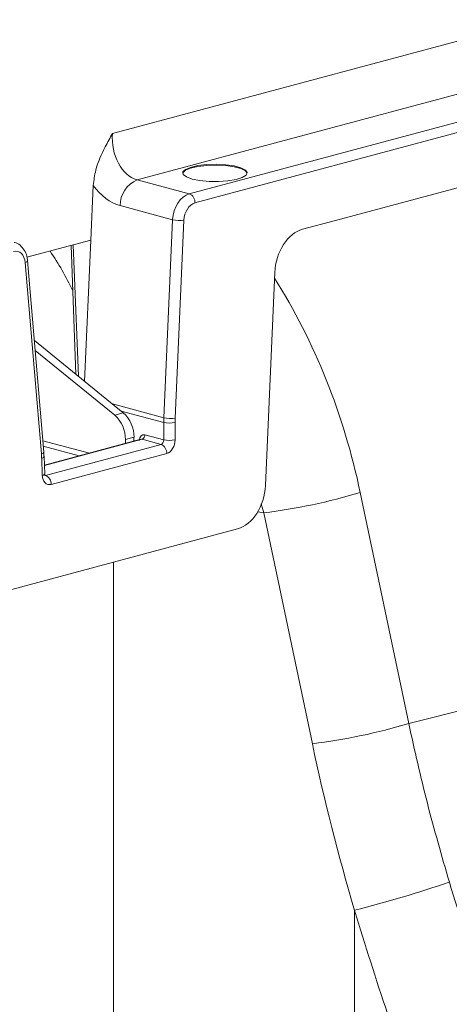
# Model space of a CAD drawing. Units: millimetres. Extents: x 0 to 8400, y 0 to 5940.
# Drawn here: x 2034 to 2087, y 1708 to 1831 of the extents above; entities that cross this region are included whole.
import ezdxf

# ---------------------------------------------------------------- set-up
doc = ezdxf.new("R2010")
doc.units = ezdxf.units.MM
doc.linetypes.add('SLD-Solid', pattern=[0])
doc.layers.add('ACO_DRAINAGE', color=7, linetype='SLD-Solid')

# ---------------------------------------------------------------- blocks, each defined once
blk = doc.blocks.new('ACO - 32945 32947 -ISO')
at = {"layer": 'ACO_DRAINAGE', "linetype": 'SLD-Solid', "lineweight": 0}
for p, q in [((1213.97, 1433.82), (1161.29, 1419.71)), ((1164.34, 1413.94), (1213.97, 1427.24)), ((1213.97, 1423.77), (1170.81, 1412.21)), ((1171.52, 1411.08), (1213.97, 1422.45)), ((1170.34, 1415.22), (1170.97, 1415.49)), ((1170.34, 1415.13), (1170.97, 1415.4)), ((1170.97, 1415.49), (1171.88, 1415.7)), ((1170.97, 1415.4), (1171.88, 1415.61)), ((1171.88, 1415.7), (1172.97, 1415.83)), ((1171.88, 1415.61), (1172.97, 1415.73)), ((1172.97, 1415.83), (1174.15, 1415.87)), ((1172.97, 1415.73), (1174.15, 1415.77)), ((1174.15, 1415.87), (1175.33, 1415.81)), ((1174.15, 1415.77), (1175.33, 1415.71)), ((1175.33, 1415.81), (1176.38, 1415.66)), ((1175.33, 1415.71), (1176.38, 1415.56)), ((1176.38, 1415.66), (1177.22, 1415.43)), ((1176.38, 1415.56), (1177.22, 1415.34)), ((1177.22, 1415.43), (1177.78, 1415.15)), ((1188.96, 1408.91), (1213.97, 1415.61)), ((1170.01, 1414.75), (1170.03, 1414.82)), ((1170.03, 1414.92), (1170.34, 1415.22)), ((1170.03, 1414.82), (1170.34, 1415.13)), ((1170.07, 1414.6), (1170.03, 1414.92)), ((1170.47, 1414.3), (1170.07, 1414.6)), ((1171.18, 1414.04), (1170.47, 1414.3)), ((1177.39, 1414.23), (1176.61, 1413.98)), ((1177.22, 1415.34), (1177.78, 1415.05)), ((1177.87, 1414.52), (1177.39, 1414.23)), ((1177.78, 1415.15), (1178, 1414.84)), ((1177.78, 1415.05), (1178, 1414.75)), ((1178, 1414.84), (1177.87, 1414.52)), ((1158.6, 1406.46), (1158.9, 1413.25)), ((1170.81, 1412.21), (1164.34, 1413.94)), ((1172.14, 1413.85), (1171.18, 1414.04)), ((1173.26, 1413.74), (1172.14, 1413.85)), ((1174.45, 1413.73), (1173.26, 1413.74)), ((1175.6, 1413.81), (1174.45, 1413.73)), ((1176.61, 1413.98), (1175.6, 1413.81)), ((1162.23, 1410.74), (1168.73, 1408.99)), ((1168.73, 1408.99), (1167.65, 1384.41)), ((1169.06, 1384.35), (1170.14, 1408.93)), ((1184.85, 1407.81), (1188.96, 1408.91)), ((1150.68, 1404.34), (1158.6, 1406.46)), ((1156.14, 1405.8), (1156.75, 1389.8)), ((1157.05, 1389.56), (1156.42, 1405.88)), ((1157.83, 1388.92), (1158.6, 1406.46)), ((1150.46, 1403.66), (1150.59, 1403.72)), ((1150.46, 1403.66), (1152.47, 1379.91)), ((1150.59, 1403.72), (1150.68, 1403.78)), ((1150.68, 1403.78), (1150.74, 1403.84)), ((1150.74, 1403.84), (1150.75, 1403.9)), ((1152.76, 1380.15), (1150.75, 1403.91)), ((1150.75, 1403.9), (1150.75, 1403.91)), ((1180.25, 1375.98), (1181.42, 1402.45)), ((1151.59, 1393.99), (1162.62, 1385.03)), ((1151.69, 1392.76), (1161.56, 1384.74)), ((1167.65, 1384.41), (1161.28, 1386.12)), ((1161.56, 1384.74), (1162.62, 1385.03)), ((1162.38, 1385.22), (1167.64, 1383.81)), ((1167.64, 1383.81), (1167.64, 1381.66)), ((1169.05, 1381.66), (1169.05, 1383.81)), ((1158.42, 1380.01), (1152.64, 1381.56)), ((1164.82, 1381.73), (1152.84, 1378.52)), ((1152.84, 1378.48), (1164.95, 1381.73)), ((1162.89, 1381.7), (1163.95, 1381.99)), ((1162.89, 1381.21), (1162.89, 1381.7)), ((1163.95, 1381.49), (1163.95, 1381.99)), ((1164.82, 1381.73), (1164.82, 1381.73)), ((1164.95, 1381.73), (1167.31, 1381.09)), ((1167.64, 1381.66), (1165.31, 1382.29)), ((1152.47, 1379.91), (1152.59, 1379.96)), ((1152.59, 1379.96), (1152.68, 1380.02)), ((1152.68, 1380.02), (1152.74, 1380.08)), ((1152.7, 1380.87), (1157.16, 1379.67)), ((1152.74, 1380.08), (1152.76, 1380.15)), ((1152.76, 1380.15), (1152.76, 1380.15)), ((1167.31, 1381.09), (1152.96, 1377.25)), ((1153.67, 1376.12), (1168.02, 1379.97)), ((1152.5, 1379.38), (1152.63, 1379.43)), ((1152.5, 1379.38), (1152.58, 1377.25)), ((1152.63, 1379.43), (1152.72, 1379.47)), ((1152.72, 1379.47), (1152.78, 1379.53)), ((1152.78, 1379.53), (1152.79, 1379.58)), ((1152.88, 1377.46), (1152.79, 1379.58)), ((1152.79, 1379.58), (1152.79, 1379.58)), ((1152.86, 1377.4), (1152.88, 1377.45)), ((1152.88, 1377.45), (1152.88, 1377.46)), ((1152.58, 1377.25), (1152.71, 1377.3)), ((1152.71, 1377.3), (1152.8, 1377.35)), ((1152.8, 1377.35), (1152.86, 1377.4)), ((1198.03, 1346.45), (1192.01, 1375.12)), ((1180.06, 1372.6), (1179.31, 1372.74)), ((1179.74, 1373.74), (1180.06, 1372.6)), ((1180.06, 1372.6), (1186.08, 1343.93)), ((1176.81, 1370.62), (1145.32, 1362.18)), ((1161.39, 1243.63), (1161.39, 1366.48)), ((1198.03, 1346.45), (1206.9, 1348.69)), ((1191.32, 1323.27), (1191.32, 1235.84))]:
    blk.add_line(p, q, dxfattribs=at)
for centre, radius, start, end in [((1165.71, 1410.74), 3.48, 113.1588, 180.0359), ((1170.34, 1411.13), 1.18, 357.6332, 66.5319), ((1169.62, 1413.3), 4.4, 258.3574, 276.8219), ((1121.47, 1383.48), 38.68, 25.5864, 33.989), ((1159.94, 1382.04), 4.02, 359.2645, 48.0896), ((1158.87, 1381.75), 4.02, 359.2645, 48.0896), ((1168.34, 1387.35), 3.61, 258.7113, 281.2887), ((1168.54, 1388.72), 4.4, 258.3574, 276.8219), ((1164.72, 1382.27), 0.588, 293.4681, 2.3668), ((1168.34, 1385.21), 3.61, 258.7113, 281.2887), ((1166.84, 1380.01), 1.18, 357.6332, 66.5319), ((1152.5, 1376.17), 1.18, 357.6332, 66.5319), ((1171.18, 1444.31), 72.25, 277.0549, 286.7549), ((1177.21, 1415.64), 72.25, 277.0549, 286.7549), ((1154.84, 1467.27), 148.55, 284.2139, 288.9435)]:
    blk.add_arc(centre, radius, start, end, dxfattribs=at)
for centre, major_axis, ratio, start_param, end_param in [((1164.83, 1418.89), (-0.36, 5.03), 0.705735, 1.358039, 2.902655), ((1162.72, 1418.58), (-1.16, 7.94), 0.699792, 2.198967, 2.849015), ((1170.85, 1409.31), (0.71, 2.91), 0.685751, 0.359284, 1.842814), ((1171.56, 1409.14), (0.45, 1.95), 0.687857, 0.351383, 1.834913), ((1184.95, 1402.97), (1.13, 4.87), 0.687857, 0.351383, 1.834913), ((1149.06, 1403.11), (0.45, 1.95), 0.687857, 5.151038, 6.634568), ((1142.21, 1360.97), (-7.14, 66.81), 0.766054, 4.843531, 5.28412), ((1174.71, 1385.45), (2.29, 9.74), 0.687236, 1.837297, 1.898383), ((1175.42, 1385.29), (2.03, 8.77), 0.687857, 1.834913, 1.895999), ((1165.29, 1381.32), (-0.226, 0.974), 0.687857, 5.931803, 7.415332), ((1164.93, 1381.24), (-0.096, 0.491), 0.693583, 5.956261, 6.330944), ((1167.28, 1381.58), (0.078, 0.495), 0.698378, 3.443052, 4.987668), ((1167.99, 1381.42), (0.34, 1.46), 0.687857, 3.492975, 5.037592), ((1146.14, 1377.45), (2.03, 8.77), 0.687857, 5.089952, 5.151038), ((1153.64, 1377.58), (0.34, 1.46), 0.687857, 1.948359, 3.492975), ((1176.72, 1375.46), (1.13, 4.87), 0.687857, 3.492975, 4.976505), ((1355.2, 1361.82), (-80.34, 194.42), 0.796523, 1.34036, 1.442336)]:
    blk.add_ellipse(centre, major_axis=major_axis, ratio=ratio, start_param=start_param, end_param=end_param, dxfattribs=at)
for points, knots in [([(1161.29, 1419.71), (1161.28, 1419.7), (1160.98, 1419.15), (1160.19, 1417.72), (1159.2, 1415.57), (1158.98, 1413.89), (1158.9, 1413.25)], [0, 0, 0, 0, 0.002017, 0.279362, 0.727548, 1, 1, 1, 1]), ([(1150.75, 1403.91), (1150.73, 1404.09), (1150.67, 1404.56), (1150.38, 1405.25), (1149.85, 1405.83), (1149.38, 1406.15), (1149.11, 1406.17), (1149.09, 1406.17)], [0, 0, 0, 0, 0.172673, 0.453783, 0.720142, 0.977478, 1, 1, 1, 1]), ([(1152.79, 1379.58), (1152.79, 1379.63), (1152.78, 1379.82), (1152.77, 1380.01), (1152.76, 1380.15)], [0, 0, 0, 0, 0.249919, 1, 1, 1, 1]), ([(1152.93, 1377.2), (1152.93, 1377.2), (1152.94, 1377.19), (1152.91, 1377.25), (1152.88, 1377.35), (1152.88, 1377.43), (1152.88, 1377.46)], [0, 0, 0, 0, 0.192266, 0.520982, 0.847471, 1, 1, 1, 1]), ([(1203.07, 1326.77), (1202.13, 1330.02), (1200.24, 1336.55), (1198.77, 1343.15), (1198.03, 1346.45)], [0, 0, 0, 0, 0.499331, 1, 1, 1, 1]), ([(1259.13, 1223.35), (1256.93, 1226.07), (1252.54, 1231.52), (1246.16, 1240.15), (1239.93, 1249.18), (1233.88, 1258.62), (1228.08, 1268.45), (1222.4, 1278.95), (1216.92, 1290.12), (1211.73, 1302.03), (1207.03, 1314.24), (1204.39, 1322.59), (1203.07, 1326.77)], [0, 0, 0, 0, 0.0933329, 0.1867401, 0.280075, 0.3761382, 0.4722796, 0.5683433, 0.6753639, 0.782384, 0.8911925, 1, 1, 1, 1]), ([(1191.32, 1323.27), (1192.64, 1318.98), (1195.28, 1310.38), (1200.04, 1297.66), (1205.35, 1285.08), (1210.54, 1274.23), (1215.32, 1265.06), (1219.54, 1257.48), (1223.94, 1250.05), (1228.55, 1242.71), (1233.34, 1235.51), (1238.33, 1228.44), (1243.44, 1221.55), (1246.95, 1217.14), (1248.71, 1214.93)], [0, 0, 0, 0, 0.107134, 0.214699, 0.323583, 0.432916, 0.502553, 0.57219, 0.642302, 0.712414, 0.784042, 0.85567, 0.927835, 1, 1, 1, 1])]:
    blk.add_open_spline(points, degree=3, knots=knots, dxfattribs=at)

msp = doc.modelspace()

# ---------------------------------------------------------------- block references
at = {"layer": 'ACO_DRAINAGE'}
msp.add_blockref('ACO - 32945 32947 -ISO', (884.25, 396.77), dxfattribs=at)

doc.saveas('drawing.dxf')
